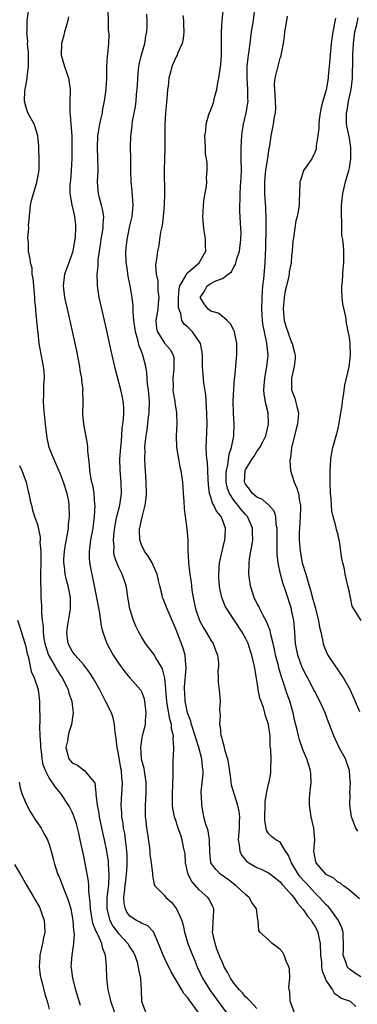
# Model space of a CAD drawing. Units: inches. Extents: x 2523000 to 2526000, y 1542000 to 1545000.
# Drawn here: x 2523620 to 2523678, y 1542982 to 1543153 of the extents above; entities that cross this region are included whole.
import ezdxf

# ---------------------------------------------------------------- set-up
doc = ezdxf.new("R2010")
doc.units = ezdxf.units.IN
doc.header["$MEASUREMENT"] = 0
doc.layers.add('LD25231542_2ft', color=253, linetype='Continuous')

msp = doc.modelspace()

# ---------------------------------------------------------------- linework, layer by layer
at = {"layer": 'LD25231542_2ft'}
for points, elevation in [([(2523651, 1542980.91), (2523649.23, 1542983.23), (2523649, 1542983.6), (2523648.34, 1542984.34), (2523647.98, 1542985), (2523646.12, 1542988.12), (2523645.71, 1542989), (2523645.47, 1542989.47), (2523644.77, 1542991), (2523643.97, 1542993), (2523643.05, 1542995.05), (2523642.07, 1542996.07), (2523641, 1542996.52), (2523640.72, 1542996.72), (2523640.16, 1542997), (2523639, 1542997.75), (2523638.46, 1542998.46), (2523638.2, 1542999), (2523637.97, 1542999.97), (2523637.93, 1543001), (2523638.08, 1543001.92), (2523638.16, 1543003), (2523638.41, 1543005), (2523638.51, 1543006.51), (2523638.52, 1543007), (2523638.5, 1543008.5), (2523638.47, 1543009), (2523638.38, 1543009.62), (2523638.25, 1543011), (2523638.09, 1543012.09), (2523637.91, 1543013), (2523637.81, 1543013.81), (2523637.6, 1543015), (2523637.59, 1543015.59), (2523637.5, 1543017), (2523637.62, 1543019), (2523637.63, 1543019.63), (2523637.71, 1543021), (2523637.62, 1543021.62), (2523637.53, 1543023), (2523637.43, 1543023.43), (2523637, 1543025.9), (2523636.78, 1543027), (2523636.61, 1543028.61), (2523636.44, 1543029.56), (2523636.32, 1543031), (2523636.11, 1543032.11), (2523635.78, 1543033), (2523634.79, 1543035), (2523634.17, 1543036.17), (2523633.76, 1543037), (2523632.64, 1543039), (2523632, 1543040), (2523631, 1543041.3), (2523629.49, 1543043), (2523629, 1543043.69), (2523628.28, 1543045), (2523628.19, 1543045.81), (2523628.04, 1543047), (2523628.22, 1543048.22), (2523628.68, 1543051), (2523628.69, 1543053), (2523628.31, 1543055), (2523628.01, 1543056.01), (2523627.8, 1543057), (2523627.66, 1543058.34), (2523627.54, 1543059), (2523627.55, 1543059.55), (2523627.65, 1543061), (2523627.84, 1543062.16), (2523628.24, 1543064.24), (2523628.34, 1543065), (2523628.37, 1543065.63), (2523628.53, 1543067), (2523628.49, 1543069), (2523628.39, 1543069.61), (2523628.13, 1543071), (2523627.51, 1543073), (2523627, 1543074.33), (2523626.18, 1543076.18), (2523625.79, 1543077), (2523625.02, 1543079), (2523624.65, 1543080.65), (2523624.35, 1543083), (2523624.06, 1543085.94), (2523624.02, 1543087), (2523624.09, 1543088.09), (2523624.08, 1543089.92), (2523624.18, 1543091), (2523624.14, 1543092.14), (2523624.02, 1543093), (2523623.77, 1543094.23), (2523623.3, 1543097), (2523623.08, 1543098.92), (2523623.06, 1543099.06), (2523623, 1543099.82), (2523622.87, 1543100.87), (2523622.88, 1543101), (2523622.68, 1543102.68), (2523622.72, 1543103), (2523622.53, 1543104.53), (2523622.54, 1543105), (2523622.33, 1543107), (2523622.26, 1543108.26), (2523622.08, 1543109), (2523622.06, 1543110.06), (2523621.75, 1543111), (2523621.7, 1543111.7), (2523621.44, 1543113), (2523621.44, 1543114.56), (2523621.34, 1543115.34), (2523621.47, 1543117), (2523621.45, 1543117.45), (2523621.64, 1543119.64), (2523621.8, 1543121), (2523621.99, 1543122.01), (2523622.27, 1543123), (2523622.89, 1543124.89), (2523623.22, 1543126.78), (2523623.27, 1543127), (2523623.29, 1543127.29), (2523623.28, 1543129), (2523623.2, 1543130.8), (2523623.21, 1543131.21), (2523623.05, 1543133), (2523622.58, 1543134.58), (2523622.42, 1543135), (2523621.34, 1543137), (2523621, 1543137.93), (2523620.75, 1543139), (2523620.79, 1543140.79), (2523621, 1543141.96), (2523621.22, 1543143), (2523621.21, 1543143.21), (2523621.45, 1543145), (2523621.45, 1543146.55), (2523621.42, 1543147), (2523621.43, 1543147.43), (2523621.28, 1543149), (2523621.32, 1543149.32), (2523621.15, 1543151), (2523621.17, 1543151.17), (2523621.18, 1543153), (2523621.42, 1543154.58)], 7812), ([(2523661, 1542981.76), (2523659.79, 1542983), (2523659.44, 1542983.44), (2523659, 1542983.79), (2523658.49, 1542984.49), (2523657.99, 1542985), (2523657, 1542986.17), (2523656.43, 1542987), (2523655.94, 1542987.94), (2523655.34, 1542989), (2523655, 1542989.7), (2523654.62, 1542990.62), (2523654.06, 1542992.06), (2523653.73, 1542993), (2523653.32, 1542995), (2523653.36, 1542995.36), (2523653.43, 1542997), (2523653.49, 1542997.49), (2523653.5, 1542999), (2523653.38, 1542999.38), (2523652.7, 1543000.7), (2523652.5, 1543001), (2523651, 1543002.34), (2523649.74, 1543003.74), (2523649.1, 1543005), (2523648.63, 1543007), (2523648.55, 1543008.55), (2523648.47, 1543009), (2523648.3, 1543009.71), (2523648.06, 1543011), (2523647.8, 1543011.8), (2523647.36, 1543013), (2523647, 1543014.15), (2523646.77, 1543014.77), (2523646.71, 1543015), (2523646.44, 1543016.44), (2523646.37, 1543017), (2523646.39, 1543017.61), (2523646.37, 1543019), (2523646.44, 1543020.44), (2523646.5, 1543022.5), (2523646.47, 1543023), (2523646.51, 1543024.51), (2523646.5, 1543025), (2523646.56, 1543025.44), (2523646.61, 1543027), (2523646.48, 1543028.48), (2523646.54, 1543029), (2523646.22, 1543030.22), (2523646.18, 1543031), (2523645.9, 1543031.9), (2523645.47, 1543034.53), (2523645.38, 1543035), (2523645.21, 1543037), (2523645.21, 1543037.21), (2523645.03, 1543039.03), (2523644.62, 1543040.62), (2523644.42, 1543041), (2523643.47, 1543042.53), (2523643.14, 1543043.14), (2523642.26, 1543044.26), (2523641.72, 1543045), (2523641, 1543046.16), (2523640.53, 1543047), (2523640.02, 1543048.02), (2523639.62, 1543049), (2523638.97, 1543051), (2523638.68, 1543052.68), (2523638.61, 1543053), (2523638.45, 1543054.45), (2523638.34, 1543055), (2523638.02, 1543056.02), (2523637.67, 1543057), (2523637, 1543058.28), (2523636.7, 1543059), (2523636.29, 1543060.29), (2523636.2, 1543061), (2523636.24, 1543061.76), (2523636.17, 1543063), (2523636.29, 1543064.29), (2523636.46, 1543065.54), (2523636.75, 1543067), (2523637.23, 1543069), (2523637.51, 1543071), (2523637.46, 1543073), (2523637.3, 1543075), (2523637.27, 1543077), (2523637.4, 1543079), (2523637.46, 1543079.46), (2523637.59, 1543081), (2523637.67, 1543082.33), (2523637.78, 1543083), (2523637.91, 1543083.91), (2523637.93, 1543085), (2523637.92, 1543085.92), (2523637.84, 1543087), (2523637.69, 1543087.69), (2523637.43, 1543089), (2523636.49, 1543092.49), (2523635.74, 1543095.74), (2523635.06, 1543098.94), (2523634.11, 1543103), (2523633.69, 1543105), (2523633.4, 1543107), (2523633.36, 1543107.36), (2523633.35, 1543109), (2523633.51, 1543110.49), (2523633.49, 1543111), (2523633.51, 1543111.51), (2523633.7, 1543113), (2523633.88, 1543114.12), (2523634, 1543115), (2523634.35, 1543117), (2523634.37, 1543117.63), (2523634.47, 1543119), (2523634.27, 1543120.27), (2523634.1, 1543121), (2523633.73, 1543122.27), (2523633.54, 1543123), (2523633.5, 1543123.5), (2523633.36, 1543125), (2523633.47, 1543127), (2523633.48, 1543127.48), (2523633.46, 1543129), (2523633.36, 1543131), (2523633.45, 1543133), (2523633.65, 1543134.35), (2523633.78, 1543135), (2523634.03, 1543136.03), (2523634.22, 1543137), (2523634.33, 1543137.67), (2523634.61, 1543139), (2523634.88, 1543141), (2523634.87, 1543141.13), (2523634.98, 1543143), (2523635.01, 1543145), (2523635.12, 1543146.88), (2523635.16, 1543147.16), (2523635.33, 1543149), (2523635.38, 1543150.62), (2523635.36, 1543151), (2523635.31, 1543151.31), (2523635.29, 1543153), (2523635.2, 1543154.8)], 7816), ([(2523679, 1542987.26), (2523677.91, 1542987.91), (2523677, 1542988.59), (2523676.78, 1542988.78), (2523676.64, 1542989), (2523676.49, 1542989.51), (2523675.95, 1542991), (2523675.99, 1542991.99), (2523675.98, 1542993), (2523675.9, 1542994.1), (2523675.93, 1542995), (2523675.71, 1542995.71), (2523675.12, 1542997), (2523673.7, 1542999), (2523673.37, 1542999.37), (2523673, 1542999.7), (2523671.84, 1543001), (2523671, 1543001.8), (2523669.49, 1543003.49), (2523669, 1543003.99), (2523668.52, 1543004.52), (2523668.16, 1543005), (2523666.97, 1543007), (2523666.41, 1543008.41), (2523665.94, 1543009), (2523665, 1543010.58), (2523664.25, 1543011), (2523663.54, 1543011.54), (2523663, 1543012.06), (2523662.64, 1543012.64), (2523662.35, 1543014.35), (2523662.4, 1543017.6), (2523662.64, 1543019), (2523663, 1543020.69), (2523663.08, 1543021), (2523663.38, 1543022.62), (2523663.41, 1543023), (2523663.37, 1543023.37), (2523663.43, 1543025), (2523663.41, 1543026.59), (2523663.31, 1543027.31), (2523663.26, 1543029), (2523663.01, 1543031), (2523662.46, 1543032.46), (2523662.34, 1543033), (2523662.1, 1543033.9), (2523661.51, 1543035.51), (2523661.23, 1543037), (2523661.18, 1543037.18), (2523660.91, 1543039), (2523660.56, 1543041), (2523660.1, 1543043), (2523659.84, 1543043.84), (2523659.45, 1543045), (2523659, 1543045.96), (2523658.41, 1543047), (2523657.08, 1543049), (2523655.78, 1543051), (2523655.51, 1543051.51), (2523654.92, 1543053), (2523654.57, 1543054.57), (2523654.51, 1543055), (2523654.4, 1543056.4), (2523654.38, 1543057), (2523654.52, 1543059), (2523654.96, 1543061), (2523655.44, 1543063), (2523655.47, 1543063.47), (2523655.52, 1543065), (2523655, 1543066.45), (2523654.77, 1543067), (2523653.96, 1543067.96), (2523653.52, 1543069), (2523653.31, 1543069.31), (2523653, 1543070.36), (2523652.79, 1543071), (2523652.59, 1543072.59), (2523652.55, 1543073.45), (2523652.51, 1543075), (2523652.43, 1543076.43), (2523652.34, 1543077), (2523652.24, 1543077.76), (2523652.21, 1543079), (2523652.28, 1543080.27), (2523652.35, 1543083), (2523652.29, 1543085), (2523652.23, 1543085.77), (2523652.19, 1543087), (2523652.13, 1543088.13), (2523651.81, 1543090.19), (2523651.65, 1543091.65), (2523651.56, 1543093), (2523651.57, 1543094.43), (2523651.54, 1543095), (2523651.48, 1543095.48), (2523651.22, 1543097), (2523651, 1543097.35), (2523649.85, 1543099), (2523649, 1543099.82), (2523648.36, 1543100.36), (2523647.98, 1543101), (2523647.8, 1543102.2), (2523647.48, 1543103), (2523647.42, 1543103.42), (2523647.42, 1543105), (2523647.53, 1543106.47), (2523647.64, 1543107), (2523648.56, 1543108.56), (2523648.83, 1543109.17), (2523649, 1543109.29), (2523650.96, 1543111), (2523652.12, 1543113), (2523652.09, 1543113.91), (2523652.1, 1543115), (2523651.78, 1543117), (2523651.63, 1543119), (2523651.68, 1543119.68), (2523651.73, 1543121), (2523651.85, 1543122.15), (2523652.25, 1543124.25), (2523652.3, 1543125), (2523652.26, 1543125.74), (2523652.4, 1543127), (2523652.4, 1543128.4), (2523652.27, 1543129), (2523652.11, 1543129.89), (2523652.08, 1543131), (2523651.98, 1543133), (2523652.13, 1543133.87), (2523652.19, 1543135), (2523652.67, 1543136.67), (2523652.78, 1543137), (2523653, 1543137.52), (2523653.39, 1543138.61), (2523653.5, 1543139), (2523653.63, 1543139.63), (2523654.05, 1543141), (2523654.22, 1543142.22), (2523654.42, 1543143), (2523654.62, 1543144.62), (2523654.7, 1543145), (2523654.73, 1543145.27), (2523654.83, 1543147), (2523654.83, 1543149), (2523654.85, 1543150.85), (2523654.84, 1543151), (2523654.99, 1543153.01), (2523655.2, 1543155.2)], 7822), ([(2523678.77, 1543000.77), (2523677, 1543002.28), (2523675.98, 1543003), (2523675.46, 1543003.46), (2523675, 1543003.67), (2523674.32, 1543004.32), (2523673, 1543004.99), (2523671.26, 1543007), (2523671.2, 1543007.2), (2523671, 1543008.1), (2523670.86, 1543009), (2523671.02, 1543010.98), (2523670.87, 1543013), (2523670.39, 1543015), (2523670.07, 1543017), (2523670.09, 1543017.91), (2523670.15, 1543019), (2523670.33, 1543020.33), (2523670.37, 1543021), (2523670.33, 1543022.33), (2523670.26, 1543023), (2523669.61, 1543025), (2523669, 1543026.48), (2523668.34, 1543028.34), (2523668.18, 1543029), (2523667.96, 1543030.04), (2523667.57, 1543031.57), (2523667.27, 1543033), (2523666.7, 1543035), (2523666.24, 1543036.24), (2523665.48, 1543038.52), (2523665.22, 1543039.22), (2523665, 1543040), (2523664.77, 1543040.77), (2523664.64, 1543041.36), (2523664.23, 1543043), (2523664.03, 1543044.03), (2523663.81, 1543045), (2523663.4, 1543046.6), (2523663.27, 1543047.27), (2523663, 1543047.94), (2523662.71, 1543048.71), (2523662.01, 1543049.99), (2523661.51, 1543051), (2523661.36, 1543051.36), (2523661, 1543052.01), (2523660.51, 1543053), (2523659.85, 1543055), (2523659.58, 1543057), (2523659.62, 1543059), (2523659.71, 1543059.71), (2523659.93, 1543061), (2523660.12, 1543061.88), (2523660.27, 1543063), (2523660.22, 1543064.22), (2523660.23, 1543065), (2523659.36, 1543067), (2523659.2, 1543067.2), (2523659, 1543067.38), (2523658.24, 1543068.24), (2523657.7, 1543069), (2523657, 1543069.85), (2523656.23, 1543071), (2523655.89, 1543071.89), (2523655.65, 1543073), (2523655.67, 1543074.33), (2523655.7, 1543075), (2523655.93, 1543075.93), (2523656.16, 1543077.84), (2523656.57, 1543079), (2523656.98, 1543081), (2523657.07, 1543083), (2523656.94, 1543084.94), (2523656.88, 1543087), (2523656.97, 1543089.03), (2523657.13, 1543090.87), (2523657.18, 1543091.18), (2523657.34, 1543093), (2523657.46, 1543094.54), (2523657.52, 1543095), (2523657.52, 1543097), (2523657.13, 1543099), (2523657.11, 1543099.11), (2523657, 1543099.34), (2523656.43, 1543100.43), (2523655.82, 1543101), (2523655, 1543101.71), (2523654.25, 1543102.25), (2523653, 1543102.63), (2523652.49, 1543103), (2523651.88, 1543103.88), (2523651.17, 1543105), (2523651.91, 1543106.09), (2523652.38, 1543107), (2523653, 1543107.39), (2523653.87, 1543107.87), (2523655, 1543108.26), (2523655.98, 1543109), (2523656.57, 1543109.43), (2523657, 1543110.27), (2523657.28, 1543110.72), (2523657.48, 1543111.48), (2523657.97, 1543113), (2523658.23, 1543115), (2523658.24, 1543116.24), (2523658.22, 1543117), (2523658.17, 1543117.83), (2523658, 1543120), (2523658.02, 1543121), (2523658.1, 1543121.9), (2523658.08, 1543123), (2523658.13, 1543124.13), (2523658.23, 1543125), (2523658.26, 1543125.74), (2523658.29, 1543127), (2523658.24, 1543129), (2523658.25, 1543129.75), (2523658.24, 1543131), (2523658.38, 1543133), (2523658.44, 1543133.56), (2523658.68, 1543135), (2523659.14, 1543137), (2523659.45, 1543139), (2523659.44, 1543139.44), (2523659.42, 1543141), (2523659.28, 1543143), (2523659.3, 1543143.3), (2523659.32, 1543145), (2523659.47, 1543146.53), (2523659.55, 1543147), (2523659.79, 1543149), (2523659.95, 1543150.05), (2523660.07, 1543151), (2523660.4, 1543153), (2523660.63, 1543155)], 7824), ([(2523628.37, 1543153.63), (2523628.25, 1543153), (2523627.94, 1543151.94), (2523627.68, 1543151), (2523627.56, 1543150.44), (2523627.13, 1543149), (2523627.1, 1543147), (2523627.69, 1543145), (2523628.03, 1543144.03), (2523628.35, 1543143), (2523628.56, 1543141.44), (2523628.64, 1543141), (2523628.65, 1543140.65), (2523628.6, 1543139), (2523628.57, 1543137.43), (2523628.6, 1543137), (2523628.65, 1543136.65), (2523628.76, 1543135), (2523628.93, 1543133), (2523628.96, 1543131), (2523628.91, 1543129.09), (2523628.82, 1543127), (2523628.7, 1543125.3), (2523628.6, 1543124.6), (2523628.58, 1543123), (2523628.94, 1543121.06), (2523628.95, 1543120.95), (2523629, 1543120.79), (2523629.33, 1543119.33), (2523629.42, 1543119), (2523629.56, 1543117.56), (2523629.56, 1543117), (2523629.49, 1543115.49), (2523629.1, 1543113), (2523629, 1543112.65), (2523628.43, 1543111), (2523627.69, 1543109), (2523627.43, 1543107), (2523627.69, 1543105), (2523628.11, 1543103), (2523629.72, 1543095.72), (2523630.25, 1543093), (2523630.34, 1543092.35), (2523630.59, 1543091), (2523630.61, 1543090.61), (2523630.83, 1543089), (2523630.81, 1543088.81), (2523630.85, 1543087), (2523630.83, 1543086.83), (2523630.8, 1543084.8), (2523630.94, 1543083), (2523631.59, 1543079.59), (2523631.63, 1543079), (2523631.63, 1543078.37), (2523631.8, 1543077), (2523631.96, 1543075.96), (2523631.98, 1543075), (2523632.14, 1543073.86), (2523632.33, 1543073), (2523632.49, 1543072.49), (2523632.72, 1543071), (2523632.87, 1543069.13), (2523632.89, 1543069), (2523632.81, 1543067), (2523632.55, 1543065), (2523632.19, 1543063), (2523632.07, 1543061.93), (2523631.91, 1543061), (2523631.94, 1543059.94), (2523632, 1543059), (2523632.8, 1543055), (2523633.48, 1543051.48), (2523633.75, 1543050.25), (2523634.03, 1543048.03), (2523634.3, 1543047), (2523635.02, 1543045), (2523636.11, 1543043), (2523637, 1543041.59), (2523638.1, 1543040.1), (2523639, 1543039.04), (2523640.84, 1543037), (2523640.91, 1543036.91), (2523641, 1543036.7), (2523641.44, 1543035.44), (2523641.52, 1543035), (2523641.74, 1543033), (2523641.61, 1543031.61), (2523641.63, 1543031), (2523641.54, 1543030.46), (2523641.14, 1543029), (2523641, 1543028.33), (2523640.81, 1543027), (2523640.97, 1543025.03), (2523641.41, 1543023.41), (2523641.53, 1543022.47), (2523641.77, 1543021), (2523641.76, 1543019), (2523641.63, 1543017), (2523641.62, 1543015.62), (2523641.65, 1543015), (2523641.75, 1543014.25), (2523641.88, 1543013), (2523642.01, 1543012.01), (2523642.4, 1543009.6), (2523642.46, 1543009), (2523642.47, 1543008.47), (2523642.7, 1543007), (2523642.9, 1543005.1), (2523642.88, 1543004.88), (2523643, 1543004.15), (2523643.19, 1543003.19), (2523643.29, 1543003), (2523645, 1543001.33), (2523645.23, 1543001), (2523646.18, 1543000.18), (2523647.07, 1542999), (2523647.97, 1542997), (2523648.19, 1542996.19), (2523648.43, 1542995), (2523649.04, 1542993), (2523649.6, 1542991.6), (2523649.82, 1542991), (2523650.19, 1542990.19), (2523650.63, 1542989), (2523651.58, 1542987), (2523652.9, 1542984.9), (2523655.72, 1542981)], 7814), ([(2523667.48, 1542981), (2523666.76, 1542983), (2523666.67, 1542984.67), (2523666.57, 1542985), (2523666.54, 1542985.46), (2523666.68, 1542987), (2523666.64, 1542988.64), (2523666.53, 1542989), (2523666.06, 1542989.94), (2523665.7, 1542991), (2523665.47, 1542991.47), (2523665, 1542991.97), (2523664.45, 1542992.45), (2523663.63, 1542993), (2523663, 1542993.63), (2523661.49, 1542995), (2523661.3, 1542995.3), (2523661.22, 1542997), (2523661.14, 1542997.14), (2523660.94, 1542999), (2523660.12, 1543000.12), (2523659.67, 1543001), (2523659, 1543001.51), (2523657.42, 1543003), (2523657.16, 1543003.16), (2523656.05, 1543004.05), (2523654.75, 1543005), (2523653.85, 1543005.85), (2523653.02, 1543007.02), (2523652.84, 1543008.84), (2523652.78, 1543011), (2523652.52, 1543012.52), (2523652.11, 1543013.89), (2523651.82, 1543015), (2523651.67, 1543015.67), (2523651.42, 1543017), (2523651.37, 1543018.63), (2523651.33, 1543019), (2523651.34, 1543019.34), (2523651.65, 1543022.35), (2523651.67, 1543023), (2523651.58, 1543023.58), (2523651.45, 1543025), (2523650.92, 1543027), (2523650.44, 1543028.44), (2523650.32, 1543029), (2523649.68, 1543031), (2523649.54, 1543031.54), (2523648.98, 1543032.98), (2523648.56, 1543035), (2523648.5, 1543036.5), (2523648.46, 1543037), (2523648.47, 1543037.53), (2523648.74, 1543040.74), (2523648.73, 1543041), (2523648.66, 1543041.34), (2523648.54, 1543043), (2523648.19, 1543044.19), (2523647.09, 1543047.09), (2523647, 1543047.37), (2523645.44, 1543051), (2523645, 1543052.19), (2523644.75, 1543052.75), (2523644.66, 1543053), (2523644.58, 1543053.42), (2523644.15, 1543055), (2523643.92, 1543055.92), (2523643.69, 1543057), (2523642.83, 1543059), (2523642.17, 1543060.17), (2523641.54, 1543061), (2523641, 1543062.12), (2523640.7, 1543063), (2523640.66, 1543064.66), (2523640.68, 1543065), (2523640.75, 1543065.25), (2523641, 1543066.53), (2523641.11, 1543066.89), (2523641.15, 1543067.15), (2523641.64, 1543069), (2523641.79, 1543070.21), (2523641.85, 1543071), (2523641.83, 1543073), (2523641.69, 1543075), (2523641.63, 1543075.63), (2523641.56, 1543077), (2523641.61, 1543078.39), (2523641.59, 1543079), (2523641.62, 1543079.62), (2523641.78, 1543081), (2523641.96, 1543082.04), (2523642.22, 1543084.22), (2523642.34, 1543085), (2523642.39, 1543087), (2523642.29, 1543088.29), (2523642.21, 1543089), (2523642.05, 1543089.95), (2523641.93, 1543091.93), (2523641.75, 1543093), (2523641.24, 1543095), (2523641.15, 1543095.15), (2523641, 1543095.59), (2523640.59, 1543096.59), (2523640.36, 1543097.64), (2523639.95, 1543099), (2523639.86, 1543099.86), (2523639.68, 1543101), (2523639.54, 1543102.46), (2523639.56, 1543103), (2523639.55, 1543103.55), (2523639.36, 1543105), (2523639.03, 1543106.97), (2523638.69, 1543108.69), (2523638.44, 1543110.44), (2523638.37, 1543111), (2523638.3, 1543113), (2523638.51, 1543115), (2523639, 1543117.37), (2523639.37, 1543119), (2523639.55, 1543121), (2523639.43, 1543122.57), (2523639.39, 1543123.39), (2523639.21, 1543125), (2523639.14, 1543126.86), (2523639.13, 1543129), (2523639.1, 1543131.1), (2523639.15, 1543133), (2523639.36, 1543134.64), (2523639.39, 1543135), (2523639.46, 1543135.46), (2523639.94, 1543138.06), (2523640.06, 1543139), (2523640.14, 1543140.14), (2523640.32, 1543141.68), (2523640.36, 1543143), (2523640.5, 1543144.5), (2523640.56, 1543145), (2523640.62, 1543145.38), (2523641, 1543147.04), (2523641.57, 1543149), (2523641.75, 1543150.25), (2523641.91, 1543151), (2523641.96, 1543151.96), (2523641.96, 1543153), (2523641.91, 1543154.09)], 7818), ([(2523648.16, 1543153.84), (2523648.25, 1543153), (2523648.25, 1543152.25), (2523648.32, 1543151), (2523648.21, 1543149.79), (2523648.02, 1543149), (2523647.26, 1543147.26), (2523647.17, 1543147), (2523647, 1543146.7), (2523646.46, 1543145.54), (2523646.23, 1543145), (2523646.01, 1543144.01), (2523645.72, 1543143), (2523645.59, 1543141.59), (2523645.49, 1543141), (2523645.37, 1543139.37), (2523645.3, 1543138.7), (2523645.17, 1543137), (2523645.06, 1543135), (2523645.03, 1543133), (2523645.03, 1543130.97), (2523644.94, 1543127), (2523645, 1543123), (2523644.93, 1543121), (2523644.74, 1543119), (2523644.55, 1543117.45), (2523644.46, 1543117), (2523644.28, 1543116.28), (2523644.1, 1543115), (2523644.01, 1543113.99), (2523643.75, 1543113), (2523643.6, 1543111.6), (2523643.51, 1543111), (2523643.42, 1543110.58), (2523643.55, 1543109), (2523643.82, 1543107.82), (2523643.81, 1543107), (2523643.84, 1543106.16), (2523644, 1543105), (2523643.91, 1543103.91), (2523643.82, 1543103), (2523643.72, 1543102.28), (2523643.49, 1543101), (2523643.62, 1543099.62), (2523643.77, 1543099), (2523645, 1543097.08), (2523645.99, 1543095.99), (2523646.5, 1543095), (2523646.59, 1543094.59), (2523646.61, 1543093), (2523646.59, 1543092.59), (2523646.42, 1543091), (2523646.46, 1543089.54), (2523646.45, 1543089), (2523646.51, 1543088.51), (2523646.77, 1543087), (2523646.78, 1543086.78), (2523647.06, 1543085), (2523647.1, 1543083), (2523646.98, 1543081), (2523647.04, 1543079), (2523647.38, 1543077), (2523647.64, 1543075.64), (2523647.81, 1543075), (2523648.08, 1543073), (2523648.15, 1543072.15), (2523648.22, 1543071), (2523648.35, 1543069.65), (2523648.4, 1543068.4), (2523648.59, 1543067), (2523648.86, 1543064.86), (2523649, 1543063), (2523649.05, 1543061), (2523649.15, 1543059.15), (2523649.14, 1543058.86), (2523649.35, 1543057), (2523649.59, 1543055.59), (2523649.63, 1543055), (2523649.72, 1543054.28), (2523649.93, 1543053), (2523650.36, 1543051), (2523650.5, 1543050.5), (2523651.04, 1543049), (2523651.72, 1543047.72), (2523652.17, 1543047), (2523653, 1543045.6), (2523653.4, 1543045), (2523653.84, 1543043.84), (2523654.18, 1543043), (2523654.35, 1543041.65), (2523654.35, 1543041), (2523654.23, 1543040.23), (2523654.3, 1543039), (2523654.27, 1543038.27), (2523654.44, 1543037), (2523654.61, 1543035), (2523654.48, 1543033.52), (2523654.55, 1543033), (2523654.63, 1543032.63), (2523654.52, 1543031), (2523654.64, 1543030.64), (2523654.76, 1543029), (2523654.83, 1543028.83), (2523655, 1543028.06), (2523655.27, 1543027.27), (2523655.3, 1543027), (2523655.38, 1543026.62), (2523655.87, 1543025), (2523656.05, 1543024.05), (2523656.41, 1543021.59), (2523656.47, 1543021), (2523656.54, 1543020.54), (2523657.65, 1543017), (2523657.87, 1543015.87), (2523657.95, 1543015), (2523657.9, 1543014.1), (2523657.91, 1543013), (2523657.75, 1543011), (2523657.93, 1543010.07), (2523658, 1543009), (2523658.31, 1543008.31), (2523659.25, 1543007.25), (2523659.6, 1543007), (2523661, 1543006.18), (2523661.86, 1543005.86), (2523663, 1543005.29), (2523663.4, 1543005), (2523665, 1543003.71), (2523665.31, 1543003.31), (2523665.61, 1543003), (2523667, 1543001.45), (2523667.38, 1543001), (2523668.01, 1543000.01), (2523669, 1542998.93), (2523669.77, 1542997.77), (2523670.42, 1542997), (2523670.63, 1542996.63), (2523671, 1542996.05), (2523671.37, 1542995.37), (2523671.54, 1542995), (2523671.65, 1542994.35), (2523671.94, 1542993), (2523672.02, 1542991), (2523672.18, 1542989.82), (2523672.2, 1542989), (2523672.28, 1542988.28), (2523672.8, 1542987), (2523673, 1542986.54), (2523674.06, 1542985), (2523674.39, 1542984.39), (2523675, 1542984.03), (2523675.56, 1542983.56), (2523677.16, 1542983), (2523678.09, 1542982.09)], 7820), ([(2523678.49, 1543012.49), (2523678.13, 1543013), (2523677.34, 1543015), (2523677.06, 1543017), (2523677.11, 1543018.89), (2523677.08, 1543019.09), (2523677.19, 1543021), (2523677.15, 1543021.15), (2523677, 1543023.03), (2523676.31, 1543025), (2523675.24, 1543027), (2523674.31, 1543029), (2523673.56, 1543031), (2523673.4, 1543031.4), (2523672.78, 1543033), (2523671.9, 1543035), (2523671, 1543036.69), (2523670.86, 1543037), (2523669.81, 1543039), (2523669.52, 1543039.52), (2523669, 1543040.5), (2523668.78, 1543041), (2523668.07, 1543043), (2523667.69, 1543045), (2523667.56, 1543047), (2523667.38, 1543049), (2523667, 1543050.8), (2523666.95, 1543051), (2523666, 1543054), (2523665.5, 1543055.5), (2523665.1, 1543057), (2523664.67, 1543059), (2523664.48, 1543060.48), (2523664.5, 1543061.5), (2523664.47, 1543063), (2523664.5, 1543064.5), (2523664.49, 1543065), (2523664.34, 1543065.66), (2523664.25, 1543067), (2523663.96, 1543067.96), (2523663.05, 1543069), (2523661.97, 1543069.97), (2523661, 1543070.37), (2523660.24, 1543071), (2523659.73, 1543071.73), (2523659, 1543072.6), (2523658.82, 1543073), (2523658.96, 1543075), (2523659, 1543075.11), (2523660.18, 1543077), (2523660.51, 1543077.49), (2523661, 1543078.29), (2523661.52, 1543079), (2523661.99, 1543079.99), (2523662.52, 1543081), (2523663.01, 1543083), (2523662.92, 1543085), (2523662.53, 1543086.53), (2523662.22, 1543088.22), (2523662.17, 1543089), (2523662.26, 1543089.74), (2523662.33, 1543091), (2523662.7, 1543093), (2523662.91, 1543095), (2523662.72, 1543097), (2523662.67, 1543097.33), (2523662.3, 1543099), (2523662.09, 1543100.09), (2523661.96, 1543101), (2523661.89, 1543101.89), (2523661.85, 1543103), (2523661.9, 1543105), (2523661.96, 1543106.04), (2523662.04, 1543107), (2523662.17, 1543108.17), (2523662.44, 1543111), (2523662.49, 1543112.49), (2523662.56, 1543113.44), (2523662.6, 1543117), (2523662.6, 1543118.6), (2523662.51, 1543120.51), (2523662.33, 1543123), (2523662.34, 1543125), (2523662.5, 1543126.5), (2523662.53, 1543127), (2523662.83, 1543128.83), (2523662.85, 1543129.15), (2523663.13, 1543130.87), (2523663.24, 1543131.24), (2523663.48, 1543133), (2523663.85, 1543135), (2523663.97, 1543135.97), (2523664.18, 1543137), (2523664.24, 1543137.76), (2523664.23, 1543139), (2523664.16, 1543140.16), (2523664.07, 1543141), (2523664.05, 1543141.95), (2523664.14, 1543143), (2523665, 1543146.46), (2523665.16, 1543146.84), (2523665.21, 1543147), (2523665.24, 1543147.24), (2523665.59, 1543149), (2523665.77, 1543150.23), (2523665.83, 1543151), (2523665.97, 1543151.97), (2523666.28, 1543153.72)], 7826), ([(2523674.6, 1543153.4), (2523674.13, 1543151), (2523673.87, 1543149), (2523673.52, 1543145), (2523673.34, 1543143.34), (2523673.31, 1543143), (2523672.96, 1543140.96), (2523672.39, 1543139), (2523672.09, 1543137.91), (2523671.94, 1543137), (2523671.77, 1543135.77), (2523671.69, 1543135), (2523671.71, 1543134.29), (2523671.52, 1543133), (2523671.24, 1543131.24), (2523671.26, 1543131), (2523671.24, 1543130.76), (2523671, 1543130.09), (2523670.47, 1543129), (2523669.03, 1543127), (2523668.59, 1543125.41), (2523668.43, 1543125), (2523668.39, 1543123), (2523668.29, 1543121.71), (2523668.3, 1543121), (2523668.21, 1543120.21), (2523667.94, 1543119), (2523667.73, 1543118.27), (2523667.53, 1543117), (2523667.32, 1543115.32), (2523667.22, 1543114.78), (2523667.1, 1543113), (2523667, 1543112.25), (2523666.9, 1543111), (2523666.6, 1543109.4), (2523666.55, 1543109), (2523666.45, 1543108.45), (2523666.1, 1543107), (2523665.87, 1543106.13), (2523665.7, 1543105), (2523665.61, 1543103.61), (2523665.53, 1543103), (2523665.73, 1543101), (2523665.99, 1543099.99), (2523666.32, 1543099), (2523667, 1543097.19), (2523667.1, 1543097), (2523667.47, 1543095.47), (2523667.62, 1543095), (2523667.61, 1543094.39), (2523667.45, 1543093), (2523666.97, 1543091), (2523666.99, 1543089), (2523667.53, 1543087.53), (2523667.69, 1543087), (2523667.89, 1543086.11), (2523668.19, 1543085), (2523668.15, 1543084.15), (2523668.02, 1543083), (2523667.8, 1543082.2), (2523667, 1543078.9), (2523666.79, 1543077.21), (2523666.73, 1543077), (2523666.7, 1543076.7), (2523666.79, 1543075), (2523667.41, 1543073), (2523667.91, 1543071.91), (2523668.17, 1543071), (2523668.34, 1543069.66), (2523668.51, 1543069), (2523668.54, 1543068.54), (2523668.48, 1543067), (2523668.36, 1543065), (2523668.33, 1543064.33), (2523668.31, 1543063), (2523668.46, 1543061), (2523668.84, 1543059), (2523669.43, 1543057), (2523669.82, 1543055.82), (2523670.03, 1543055), (2523670.26, 1543054.26), (2523670.69, 1543052.69), (2523671, 1543051.54), (2523671.14, 1543051.14), (2523671.2, 1543050.8), (2523671.65, 1543049), (2523671.84, 1543047.84), (2523672.03, 1543047), (2523672.37, 1543045.63), (2523672.47, 1543045), (2523672.59, 1543044.59), (2523673, 1543043.61), (2523673.28, 1543043), (2523674.58, 1543041), (2523675, 1543040.43), (2523675.59, 1543039.59), (2523675.96, 1543039), (2523677.07, 1543037.07), (2523678.75, 1543033.25)], 7828), ([(2523679.02, 1543049), (2523677.5, 1543051.5), (2523677.18, 1543053), (2523677.13, 1543053.13), (2523677, 1543053.91), (2523676.72, 1543055), (2523676.28, 1543057), (2523676.13, 1543057.87), (2523675.88, 1543059), (2523675.68, 1543059.68), (2523675.54, 1543061), (2523675.27, 1543062.73), (2523675.15, 1543063.15), (2523675, 1543063.99), (2523674.77, 1543064.77), (2523674.68, 1543065.32), (2523674.21, 1543067), (2523673.98, 1543067.98), (2523673.89, 1543069), (2523673.85, 1543070.15), (2523673.75, 1543071), (2523673.68, 1543073), (2523673.66, 1543074.34), (2523673.67, 1543075), (2523673.75, 1543075.75), (2523673.81, 1543077), (2523673.94, 1543078.06), (2523674.16, 1543079), (2523674.6, 1543080.6), (2523674.69, 1543081), (2523675, 1543082.07), (2523675.16, 1543082.84), (2523675.22, 1543083.22), (2523675.54, 1543085), (2523675.74, 1543086.26), (2523675.83, 1543087), (2523675.99, 1543087.99), (2523676.22, 1543089.78), (2523676.97, 1543092.97), (2523677.18, 1543095), (2523677.11, 1543097), (2523677, 1543098.06), (2523676.51, 1543100.51), (2523676.37, 1543101.63), (2523675.88, 1543103.88), (2523675.75, 1543105), (2523675.71, 1543106.29), (2523675.7, 1543107), (2523675.81, 1543107.81), (2523675.92, 1543110.08), (2523676.04, 1543111), (2523676.02, 1543112.02), (2523676.02, 1543113), (2523676, 1543114), (2523675.85, 1543115), (2523675.72, 1543115.72), (2523675.68, 1543118.32), (2523675.62, 1543119), (2523675.62, 1543119.62), (2523675.65, 1543121), (2523675.86, 1543123), (2523676.31, 1543125), (2523676.9, 1543127), (2523677, 1543127.45), (2523677.26, 1543129), (2523677.26, 1543131), (2523677, 1543132.58), (2523676.53, 1543135), (2523676.5, 1543136.5), (2523676.51, 1543137), (2523676.6, 1543137.4), (2523676.87, 1543139), (2523677.31, 1543141), (2523677.56, 1543143), (2523677.62, 1543146.38), (2523677.62, 1543147), (2523677.71, 1543149), (2523677.96, 1543151), (2523678.29, 1543152.29), (2523678.55, 1543153.45)], 7830), ([(2523619.88, 1543075.88), (2523620.3, 1543075), (2523621.02, 1543073), (2523621.35, 1543071.35), (2523621.51, 1543071), (2523621.74, 1543069.74), (2523621.94, 1543069), (2523622.13, 1543068.13), (2523622.46, 1543067), (2523623, 1543065.62), (2523623.46, 1543063.46), (2523623.46, 1543063), (2523623.42, 1543062.58), (2523623.55, 1543061), (2523623.59, 1543059.59), (2523623.55, 1543059), (2523623.53, 1543057), (2523623.5, 1543055.5), (2523623.57, 1543054.43), (2523623.58, 1543053), (2523623.67, 1543051.67), (2523623.69, 1543051), (2523623.66, 1543050.34), (2523623.81, 1543049), (2523623.98, 1543047.98), (2523623.97, 1543047), (2523624.1, 1543045.9), (2523624.27, 1543045), (2523624.42, 1543044.42), (2523624.91, 1543043), (2523625, 1543042.81), (2523626.06, 1543041), (2523626.38, 1543040.38), (2523627, 1543039.45), (2523627.33, 1543039), (2523628.32, 1543037), (2523628.43, 1543036.43), (2523628.94, 1543035), (2523629, 1543034.38), (2523629.17, 1543033), (2523628.89, 1543031), (2523628.44, 1543029.56), (2523628.29, 1543029), (2523628.16, 1543028.16), (2523627.92, 1543027), (2523628.44, 1543025), (2523628.68, 1543024.68), (2523629, 1543024.32), (2523629.92, 1543023.92), (2523631, 1543023.08), (2523631.07, 1543023.06), (2523631.13, 1543023), (2523631.57, 1543022.43), (2523632.83, 1543021), (2523632.9, 1543020.9), (2523633.1, 1543019.1), (2523633.1, 1543018.9), (2523633.31, 1543017), (2523633.6, 1543015.6), (2523633.67, 1543015), (2523634.26, 1543012.26), (2523634.55, 1543011), (2523634.94, 1543009), (2523635.21, 1543007.21), (2523635.22, 1543006.78), (2523635.34, 1543005), (2523635.26, 1543003.26), (2523635, 1543001), (2523634.97, 1542999), (2523635.52, 1542997), (2523636.04, 1542996.04), (2523637, 1542994.77), (2523638.65, 1542993), (2523639, 1542992.38), (2523639.54, 1542991.54), (2523639.83, 1542991), (2523640.22, 1542989.78), (2523640.44, 1542989), (2523640.49, 1542988.49), (2523640.82, 1542987), (2523640.94, 1542984.94), (2523641, 1542983), (2523641.74, 1542981)], 7810), ([(2523636.4, 1542981), (2523635.69, 1542983), (2523635.59, 1542983.59), (2523635.25, 1542985), (2523635, 1542987), (2523634.93, 1542989.07), (2523634.76, 1542991), (2523634.25, 1542992.25), (2523634.11, 1542993), (2523633.43, 1542994.57), (2523633.12, 1542995.12), (2523633, 1542995.49), (2523632.56, 1542996.56), (2523632.4, 1542997.6), (2523632.14, 1542999), (2523632.12, 1543000.12), (2523631.89, 1543002.11), (2523631.9, 1543003), (2523631.84, 1543003.84), (2523631, 1543008.15), (2523630.39, 1543011), (2523630.14, 1543012.14), (2523629.73, 1543013.73), (2523629.24, 1543015.24), (2523629, 1543015.8), (2523628.6, 1543016.6), (2523628.36, 1543017), (2523627.05, 1543019), (2523626.09, 1543020.09), (2523625, 1543021.74), (2523624.37, 1543023), (2523623.99, 1543023.99), (2523623.81, 1543025), (2523623.67, 1543026.33), (2523623.57, 1543027), (2523623.57, 1543027.57), (2523623.47, 1543029), (2523623.38, 1543030.62), (2523623.43, 1543031.43), (2523623.37, 1543034.63), (2523623.39, 1543035), (2523623.14, 1543037), (2523622.48, 1543039), (2523621.99, 1543039.99), (2523621.77, 1543041), (2523621.47, 1543042.53), (2523621.23, 1543043.23), (2523621, 1543044.42), (2523620.86, 1543045), (2523619.94, 1543047.94), (2523619.57, 1543049)], 7808), ([(2523619.8, 1543021), (2523619.98, 1543019.98), (2523620.28, 1543019), (2523621, 1543017.23), (2523621.76, 1543015.76), (2523622.32, 1543015), (2523622.55, 1543014.55), (2523623, 1543013.95), (2523623.64, 1543013), (2523624.09, 1543012.09), (2523624.7, 1543011), (2523625, 1543010.2), (2523625.35, 1543009), (2523625.68, 1543007.68), (2523625.86, 1543007), (2523626.52, 1543005), (2523626.69, 1543004.69), (2523627, 1543003.97), (2523627.54, 1543002.46), (2523628.13, 1543001), (2523628.37, 1543000.37), (2523628.74, 1542999), (2523629, 1542997.68), (2523629.1, 1542997), (2523629.22, 1542995.22), (2523629.27, 1542995), (2523629.31, 1542994.69), (2523629.21, 1542993), (2523628.91, 1542991), (2523628.78, 1542989), (2523628.82, 1542988.82), (2523629.04, 1542987), (2523629.56, 1542985), (2523630.35, 1542982.35)], 7806), ([(2523619, 1543006.72), (2523620.04, 1543005), (2523621, 1543003.22), (2523622.35, 1543001), (2523622.57, 1543000.57), (2523623.31, 1542999.31), (2523623.47, 1542999), (2523623.69, 1542998.31), (2523624.14, 1542997), (2523624.21, 1542996.21), (2523624.24, 1542995), (2523624.02, 1542993.98), (2523623.88, 1542993), (2523623.42, 1542991), (2523623.41, 1542990.59), (2523623.28, 1542989), (2523623.47, 1542987.47), (2523623.57, 1542987), (2523623.81, 1542986.19), (2523624.23, 1542984.23), (2523624.64, 1542983), (2523625, 1542981.63)], 7804)]:
    msp.add_lwpolyline(points, dxfattribs=dict(at, elevation=elevation))

doc.saveas('drawing.dxf')
